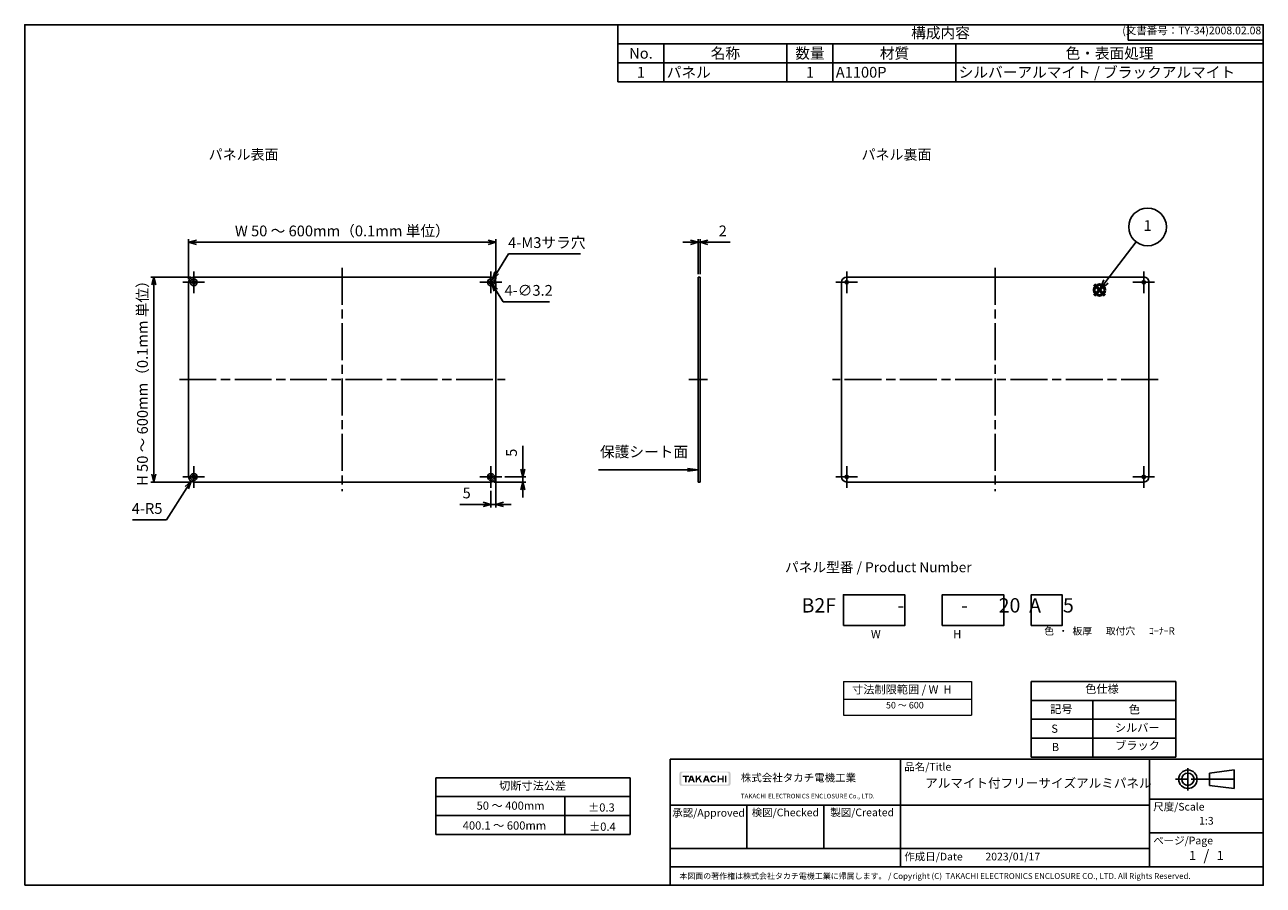
# Model space of a CAD drawing. Units: millimetres. Extents: x 0 to 1209, y 0 to 840.
import ezdxf
from ezdxf.enums import TextEntityAlignment as Align

# ---------------------------------------------------------------- set-up
doc = ezdxf.new("R2010")
doc.units = ezdxf.units.MM
doc.header["$LTSCALE"] = 3
for name, pattern in [('AM_ISO08W050', [18, 12, -1.5, 3, -1.5]), ('AM_ISO08W050x2', [9, 6, -0.75, 1.5, -0.75]), ('gen7a', [6.875, 4.75, -0.875, 0.375, -0.875])]:
    doc.linetypes.add(name, pattern=pattern)
doc.layers.add('7A', color=4, linetype='gen7a')
doc.layers.add('RAHM2', color=1, linetype='Continuous')
doc.layers.add('AM_12', color=7, linetype='Continuous', lineweight=50, plot=False)
for name, color, linetype, lineweight in [('AM_5', 3, 'Continuous', 25), ('AM_7', 4, 'AM_ISO08W050', 25), ('AM_8', 1, 'Continuous', 25), ('Symbol (ISO)', 7, 'Continuous', 18), ('ﾊﾟﾈﾙ', 7, 'Continuous', 25)]:
    doc.layers.add(name, color=color, linetype=linetype, lineweight=lineweight)
doc.styles.add('ACISOTS', font='isocp.shx', dxfattribs={"height": 1, "bigfont": 'extfont.shx'})
doc.styles.add('Note Text (TK)', font='MS PGothic.ttf')
doc.styles.add('Note Text (TK2)', font='MS PGothic.ttf')
doc.styles.get("Standard").update_dxf_attribs({"font": 'ISOCP.SHX', "bigfont": 'EXTFONT.SHX'})
doc.dimstyles.new('AM_ISO$0', dxfattribs={"dimtxt": 3.5, "dimasz": 2.5, "dimexe": 1, "dimexo": 1, "dimgap": 1.5, "dimtad": 1, "dimdsep": 46, "dimtxsty": 'STANDARD', "dimblk": 'OPEN30', "dimcen": 0, "dimclrd": 3, "dimclre": 3, "dimclrt": 2, "dimadec": 0, "dimazin": 2, "dimtp": 0.1, "dimtm": 0.1, "dimtfac": 0.71, "dimtmove": 0, "dimatfit": 3, "dimldrblk": 'OPEN30', "dimfxl": 1, "dimlwd": -1, "dimlwe": -1, "dimarcsym": 0})
doc.dimstyles.new('AM_ISO$3', dxfattribs={"dimtxt": 3.5, "dimasz": 2.5, "dimexe": 1, "dimexo": 1, "dimgap": 1.5, "dimtad": 1, "dimtoh": 1, "dimdsep": 46, "dimtxsty": 'STANDARD', "dimblk": 'OPEN30', "dimcen": 0, "dimclrd": 3, "dimclre": 3, "dimclrt": 2, "dimadec": 0, "dimazin": 2, "dimtp": 0.1, "dimtm": 0.1, "dimtfac": 0.71, "dimtofl": 0, "dimtmove": 0, "dimatfit": 0, "dimldrblk": 'OPEN30', "dimfxl": 1, "dimlwd": -1, "dimlwe": -1, "dimarcsym": 0})
doc.dimstyles.new('AM_ISO$4', dxfattribs={"dimtxt": 3.5, "dimasz": 2.5, "dimexe": 1, "dimexo": 1, "dimgap": 1.5, "dimtad": 1, "dimdsep": 46, "dimtxsty": 'STANDARD', "dimblk": 'OPEN30', "dimcen": 0, "dimclrd": 3, "dimclre": 3, "dimclrt": 2, "dimadec": 0, "dimazin": 2, "dimtp": 0.1, "dimtm": 0.1, "dimtfac": 0.71, "dimtofl": 0, "dimtmove": 0, "dimatfit": 0, "dimldrblk": 'OPEN30', "dimfxl": 1, "dimlwd": -1, "dimlwe": -1, "dimarcsym": 0})

# ---------------------------------------------------------------- blocks, each defined once
blk = doc.blocks.new('_Open30')
at = {"color": 0, "linetype": 'ByBlock', "lineweight": -2}
for p, q in [((-1, 0.26794919), (0, 0)), ((0, 0), (-1, -0.26794919)), ((0, 0), (-1, 0))]:
    blk.add_line(p, q, dxfattribs=at)
blk = doc.blocks.new('*D7')
at = {"layer": 'AM_5', "color": 3}
for p, q in [((159.9884376484651, 591.6312027484328), (159.9884376484651, 630.631202748433)), ((459.9884376484651, 591.6312027484328), (459.9884376484651, 630.631202748433)), ((167.4884376484651, 627.631202748433), (452.4884376484651, 627.631202748433))]:
    blk.add_line(p, q, dxfattribs=at)
at = {"layer": 'Defpoints', "color": 0}
for p in [(459.9884376484651, 627.631202748433), (159.9884376484651, 588.6312027484327), (459.9884376484651, 588.6312027484327)]:
    blk.add_point(p, dxfattribs=at)
at = {"layer": 'AM_5', "color": 3, "xscale": 7.5, "yscale": 7.5, "zscale": 7.5, "rotation": 180}
blk.add_blockref('_Open30', (159.9884376484651, 627.631202748433), dxfattribs=at)
at = {"layer": 'AM_5', "color": 3, "xscale": 7.5, "yscale": 7.5, "zscale": 7.5}
blk.add_blockref('_Open30', (459.9884376484651, 627.631202748433), dxfattribs=at)
at = {"layer": 'AM_5', "color": 2, "insert": (309.9884376484652, 637.381202748433), "char_height": 10.5, "attachment_point": 5}
blk.add_mtext('W 50 ～ 600mm（0.1mm 単位）', dxfattribs=at)
blk = doc.blocks.new('*D8')
at = {"layer": 'AM_5', "color": 3}
for p, q in [((161.9884376484652, 593.631202748433), (122.9884376484653, 593.631202748433)), ((125.9884376484653, 586.131202748433), (125.9884376484653, 401.131202748433)), ((161.9884376484652, 393.6312027484331), (122.9884376484653, 393.6312027484331))]:
    blk.add_line(p, q, dxfattribs=at)
at = {"layer": 'Defpoints', "color": 0}
for p in [(164.9884376484652, 593.631202748433), (125.9884376484653, 393.6312027484331), (164.9884376484652, 393.6312027484331)]:
    blk.add_point(p, dxfattribs=at)
at = {"layer": 'AM_5', "color": 3, "xscale": 7.5, "yscale": 7.5, "zscale": 7.5}
for p, rotation in [((125.9884376484653, 593.631202748433), 90), ((125.9884376484653, 393.6312027484331), 270)]:
    blk.add_blockref('_Open30', p, dxfattribs=dict(at, rotation=rotation))
at = {"layer": 'AM_5', "color": 2, "insert": (116.2384376484654, 493.6312027484328), "char_height": 10.5, "attachment_point": 5, "rotation": 90}
blk.add_mtext('H 50 ～ 600mm（0.1mm 単位）', dxfattribs=at)
blk = doc.blocks.new('*S23')
at = {"layer": 'AM_12', "color": 4}
for p, q in [((1043.892387565536, 575.8234592741964), (1054.392387565536, 586.3234592741965)), ((1043.892387565536, 586.3234592741965), (1054.392387565536, 575.8234592741964))]:
    blk.add_line(p, q, dxfattribs=at)
blk.add_circle((1049.142387565536, 581.0734592741964), 5.25, dxfattribs=at)
blk = doc.blocks.new('*S24')
at = {"layer": 'AM_5', "color": 3}
blk.add_line((1084.938753891427, 628.0138284177251), (1055.509473019708, 589.4227240813079), dxfattribs=at)
at = {"layer": 'AM_5', "color": 3, "linetype": 'Continuous'}
for p, q in [((1053.272294277547, 591.1287794714142), (1049.142387565536, 581.0734592741964)), ((1055.509473019708, 589.4227240813079), (1049.142387565536, 581.0734592741964)), ((1049.142387565536, 581.0734592741964), (1057.746651761869, 587.7166686912017))]:
    blk.add_line(p, q, dxfattribs=at)
at = {"layer": 'AM_5', "color": 3}
blk.add_circle((1096.081153436228, 642.6250418301702), 18.375, dxfattribs=at)
at = {"layer": 'AM_5', "color": 7, "insert": (1096.081153436228, 642.6250418301702), "char_height": 10.5, "attachment_point": 5, "style": 'ACISOTS'}
blk.add_mtext('1', dxfattribs=at)
blk = doc.blocks.new('*D9')
at = {"layer": 'AM_5', "color": 3}
for p, q in [((657.36324674884, 596.6312027484329), (657.36324674884, 630.6419249288956)), ((659.3632467488401, 596.6312027484329), (659.3632467488401, 630.6419249288956)), ((649.86324674884, 627.6419249288956), (642.3632467488401, 627.6419249288956)), ((657.36324674884, 627.6419249288956), (659.3632467488401, 627.6419249288956)), ((666.86324674884, 627.6419249288956), (688.4605006858479, 627.6419249288956))]:
    blk.add_line(p, q, dxfattribs=at)
at = {"layer": 'Defpoints', "color": 0}
for p in [(659.3632467488401, 627.6419249288956), (657.36324674884, 593.631202748433), (659.3632467488401, 593.631202748433)]:
    blk.add_point(p, dxfattribs=at)
at = {"layer": 'AM_5', "color": 3, "xscale": 7.5, "yscale": 7.5, "zscale": 7.5}
blk.add_blockref('_Open30', (657.36324674884, 627.6419249288956), dxfattribs=at)
at = {"layer": 'AM_5', "color": 3, "xscale": 7.5, "yscale": 7.5, "zscale": 7.5, "rotation": 180}
blk.add_blockref('_Open30', (659.3632467488401, 627.6419249288956), dxfattribs=at)
at = {"layer": 'AM_5', "color": 2, "insert": (681.4118737173441, 637.3929583934625), "char_height": 10.5, "attachment_point": 5}
blk.add_mtext('2', dxfattribs=at)
blk = doc.blocks.new('*D10')
at = {"layer": 'AM_5', "color": 3}
for p, q in [((459.8859423049334, 580.9614929664478), (467.1334274362094, 569.6116094022285)), ((467.1334274362094, 569.6116094022285), (512.1640475149496, 569.6116094022285))]:
    blk.add_line(p, q, dxfattribs=at)
at = {"layer": 'Defpoints', "color": 0}
for p in [(454.1273379286464, 589.9797231496607), (455.8495373682838, 587.2826823472044)]:
    blk.add_point(p, dxfattribs=at)
at = {"layer": 'AM_5', "color": 3, "xscale": 7.5, "yscale": 7.5, "zscale": 7.5, "rotation": 122.5603272480206}
blk.add_blockref('_Open30', (455.8495373682838, 587.2826823472044), dxfattribs=at)
at = {"layer": 'AM_5', "color": 2, "insert": (491.8987374755801, 579.3626428667959), "char_height": 10.5, "attachment_point": 5}
blk.add_mtext('4-∅3.2', dxfattribs=at)
blk = doc.blocks.new('*D11')
at = {"layer": 'AM_5', "color": 3}
for p, q in [((486.238438648465, 406.1312027484331), (486.238438648465, 429.048664868679)), ((457.9884376484653, 393.6312027484331), (489.238438648465, 393.6312027484331)), ((468.5884376484653, 398.6312027484331), (489.238438648465, 398.6312027484331)), ((486.238438648465, 393.6312027484331), (486.238438648465, 398.6312027484331)), ((486.238438648465, 386.1312027484331), (486.238438648465, 378.631202748433))]:
    blk.add_line(p, q, dxfattribs=at)
at = {"layer": 'Defpoints', "color": 0}
for p in [(454.9884376484653, 393.6312027484331), (465.5884376484654, 398.6312027484331), (486.238438648465, 393.6312027484331)]:
    blk.add_point(p, dxfattribs=at)
at = {"layer": 'AM_5', "color": 3, "xscale": 7.5, "yscale": 7.5, "zscale": 7.5}
for p, rotation in [((486.238438648465, 398.6312027484331), 270), ((486.238438648465, 393.6312027484331), 90)]:
    blk.add_blockref('_Open30', p, dxfattribs=dict(at, rotation=rotation))
at = {"layer": 'AM_5', "color": 2, "insert": (476.488438648465, 422.2312027484329), "char_height": 10.5, "attachment_point": 5, "rotation": 90}
blk.add_mtext('5', dxfattribs=at)
blk = doc.blocks.new('*D12')
at = {"layer": 'AM_5', "color": 3}
for p, q in [((459.9884376484651, 397.6312027484329), (459.9884376484651, 368.8062192384077)), ((454.9884376484651, 385.0312027484329), (454.9884376484651, 368.8062192384077)), ((447.4884376484651, 371.8062192384077), (424.5709755282192, 371.8062192384077)), ((459.9884376484651, 371.8062192384077), (454.9884376484651, 371.8062192384077)), ((467.4884376484651, 371.8062192384077), (474.9884376484651, 371.8062192384077))]:
    blk.add_line(p, q, dxfattribs=at)
at = {"layer": 'Defpoints', "color": 0}
for p in [(459.9884376484651, 400.6312027484328), (454.9884376484651, 388.0312027484329), (459.9884376484651, 371.8062192384077)]:
    blk.add_point(p, dxfattribs=at)
at = {"layer": 'AM_5', "color": 3, "xscale": 7.5, "yscale": 7.5, "zscale": 7.5}
blk.add_blockref('_Open30', (454.9884376484651, 371.8062192384077), dxfattribs=at)
at = {"layer": 'AM_5', "color": 3, "xscale": 7.5, "yscale": 7.5, "zscale": 7.5, "rotation": 180}
blk.add_blockref('_Open30', (459.9884376484651, 371.8062192384077), dxfattribs=at)
at = {"layer": 'AM_5', "color": 2, "insert": (431.3884376484651, 381.5562192384077), "char_height": 10.5, "attachment_point": 5}
blk.add_mtext('5', dxfattribs=at)
blk = doc.blocks.new('TK-A3')
for p, q in [((359, 280), (359, 275)), ((359, 275), (403, 275))]:
    blk.add_line(p, q)
blk.add_lwpolyline([(0, 0), (403, 0), (403, 280), (0, 280.0000000000001)], close=True)
at = {"insert": (402.3592953827349, 276.108542987227), "char_height": 2.5, "width": 43.07840397728298, "attachment_point": 9}
blk.add_mtext('(文書番号：TY-34)2008.02.08', dxfattribs=at)
blk = doc.blocks.new('A$C0FAF06CF')
at = {"layer": 'AM_8'}
h = blk.add_hatch(color=1, dxfattribs=at)
edge = h.paths.add_edge_path()
edge.add_line((-8.013599999999968, -2.41150000000041), (8.013600000000068, -2.411500000000414))
edge.add_arc((8.013600000000054, -1.773380000000512), 0.6381199999999012, 270, 360)
edge.add_line((8.651719999999955, -1.773380000000512), (8.651719999999967, 1.773379999999486))
edge.add_arc((8.013600000000025, 1.773379999999429), 0.638119999999958, 5.1039e-12, 90.00000000000126)
edge.add_line((8.013599999999997, 2.41149999999939), (-8.013599999999997, 2.411499999999387))
edge.add_arc((-8.013600000000025, 1.773379999999436), 0.638119999999951, 89.99999999999682, 179.9999999999955)
edge.add_line((-8.651719999999983, 1.773379999999486), (-8.651719999999983, -1.773380000000505))
edge.add_arc((-8.013600000000025, -1.773380000000457), 0.638119999999951, 180.0000000000043, 270.0000000000045)
edge = h.paths.add_edge_path(flags=16)
edge.add_line((-7.47193999999996, 2.092439999999486), (7.471940000000017, 2.092439999999479))
edge.add_arc((7.471940000000046, 1.550779999999479), 0.5416600000000003, 7.958078640513122e-13, 90.00000000000148, ccw=False)
edge.add_line((8.013600000000025, 1.550779999999486), (8.013600000000025, -1.550780000000505))
edge.add_arc((7.471940000000017, -1.550780000000502), 0.5416600000000074, 270, 359.99999999999966, ccw=False)
edge.add_line((7.471940000000017, -2.092440000000506), (-7.47193999999996, -2.092440000000513))
edge.add_arc((-7.47193999999996, -1.550780000000505), 0.5416600000000074, 180, 270, ccw=False)
edge.add_line((-8.013599999999968, -1.550780000000505), (-8.013599999999968, 1.550779999999486))
edge.add_arc((-7.47193999999996, 1.550779999999486), 0.5416600000000003, 90, 180, ccw=False)
for points in [[(-5.453699999999969, 0.5935999999994924), (-5.453699999999969, 1.038799999999492), (-7.531299999999987, 1.038799999999492), (-7.531299999999987, 0.5935999999994924), (-6.759619999999983, 0.5935999999994924), (-6.759619999999983, -1.224300000000516), (-6.225379999999972, -1.224300000000516), (-6.225379999999972, 0.5935999999994924)], [(-3.146079999999983, 1.038799999999492), (-3.146079999999983, -1.224300000000516), (-2.671199999999942, -1.224300000000516), (-2.671199999999942, -0.6184186206901412), (-2.193432261217481, -0.1027759420753025), (-1.520149446800417, -1.224300000000516), (-0.9571799999999939, -1.224300000000516), (-1.851807874889658, 0.2659306476478651), (-1.135707252964408, 1.038799999999492), (-1.788279380580377, 1.038799999999492), (-2.671199999999942, 0.085886028951558), (-2.671199999999942, 1.038799999999492)], [(4.304715008555604, 1.038799999999492), (4.304715008555604, -1.224300000000516), (4.775885008555576, -1.224300000000516), (4.775885008555576, -0.315350000000512), (5.829525008555606, -0.315350000000512), (5.829525008555606, -1.224300000000516), (6.300695008555578, -1.224300000000516), (6.300695008555578, 1.038799999999492), (5.829525008555606, 1.038799999999492), (5.829525008555606, 0.1298499999994878), (4.775885008555576, 0.1298499999994878), (4.775885008555576, 1.038799999999492)], [(7.280135008555589, -1.224300000000516), (7.280135008555589, 1.038799999999492), (6.805255008555604, 1.038799999999492), (6.805255008555604, -1.224300000000516)]]:
    blk.add_hatch(color=1, dxfattribs=at).paths.add_polyline_path(points)
h = blk.add_hatch(color=1, dxfattribs=at)
h.paths.add_polyline_path([(-5.264049114754044, -1.224300000000516), (-5.084217508196672, -0.734580000000511), (-4.161102491803262, -0.734580000000511), (-3.981270885245876, -1.224300000000516), (-3.420619999999971, -1.224300000000516), (-4.251659999999958, 1.038799999999492), (-4.993659999999977, 1.038799999999492), (-5.82469999999995, -1.224300000000516)])
h.paths.add_polyline_path([(-4.332759934426206, -0.2671200000005083), (-4.912560065573728, -0.2671200000005083), (-4.622659999999967, 0.5223399999994971)], flags=16)
h = blk.add_hatch(color=1, dxfattribs=at)
h.paths.add_polyline_path([(-0.1961891147540484, -1.224300000000516), (-0.0163575081966769, -0.734580000000511), (0.9067575081967476, -0.734580000000511), (1.086589114754119, -1.224300000000516), (1.64724000000001, -1.224300000000516), (0.8162000000000375, 1.038799999999492), (0.0742000000000189, 1.038799999999492), (-0.7568399999999543, -1.224300000000516)])
h.paths.add_polyline_path([(0.7351000655737892, -0.2671200000005083), (0.1552999344262673, -0.2671200000005083), (0.4452000000000283, 0.5223399999994971)], flags=16)
h = blk.add_hatch(color=1, dxfattribs=at)
edge = h.paths.add_edge_path()
edge.add_ellipse((2.878960000000006, -0.0927500000005264), major_axis=(0, 0.7271600000000495), ratio=0.8673469387754511, start_angle=308.5505407908052, end_angle=246.5820184016549)
edge.add_line((3.469375036740871, -0.3484654247793539), (3.94113500855559, -0.5527900000005097))
edge.add_arc((2.878960000000006, -0.0927500000005122), 1.157520000000026, 38.550540790803325, 336.58201840165333, ccw=False)
edge.add_line((3.784208621486186, 0.6286219454599618), (3.397792961318373, 0.3206961337928842))
blk = doc.blocks.new('TK-仕様書(和英併記)_221115')
for p, q in [((0, 41), (-193, 41)), ((-193, 41), (-193, 0)), ((-118, 41), (-118, 6)), ((-37, 41), (-37, 6)), ((0, 41), (0, 0)), ((-17.5, 36.5), (-9.5, 37.5)), ((-17.5, 32.5), (-17.5, 36.5)), ((-9.5, 37.5), (-9.5, 31.5)), ((-9.5, 31.5), (-17.5, 32.5)), ((-193, 25.99999999999994), (-37, 25.99999999999994)), ((-168.0000000000001, 25.99999999999994), (-168, 12)), ((-143.0000000000001, 25.99999999999994), (-143.0000000000001, 12)), ((-37, 28), (0, 28)), ((-37, 17), (0, 17)), ((-37.00000000000012, 12), (-193, 11.99999999999999)), ((0, 6), (-193, 6)), ((0, 0), (-193, 0))]:
    blk.add_line(p, q)
for radius in [3, 2]:
    blk.add_circle((-24.5, 34.5), radius)
at = {"layer": '7A'}
for p, q in [((-24.5, 34.5), (-24.5, 38.07478664473149)), ((-24.5, 34.5), (-28.5, 34.5)), ((-24.5, 34.5), (-24.5, 30.78991724228479)), ((-23.5, 34.5), (-8.5, 34.5))]:
    blk.add_line(p, q, dxfattribs=at)
at = {"xscale": 0.9599999999999999, "yscale": 0.9599999999999999, "zscale": 0.9599999999999999}
blk.add_blockref('A$C0FAF06CF', (-181.6455717699872, 34.68781725888325), dxfattribs=at)
at = {"attachment_point": 4}
for s, insert, char_height, width in [('{\\fMS PGothic|b0|i0|c128|p50;株式会社タカチ電機工業}', (-170, 35), 2.5, 45.82642997810501), ('{\\fArial|b0|i0|c128|p34;TAKACHI ELECTRONICS ENCLOSURE Co., LTD.}', (-170, 29), 1.5, 47.81805962271846)]:
    blk.add_mtext(s, dxfattribs=dict(at, insert=insert, char_height=char_height, width=width))
at = {"insert": (-190, 3), "char_height": 1.9, "attachment_point": 4}
blk.add_mtext_dynamic_manual_height_columns('{\\fMS PGothic|b0|i0|c128|p50;本図面の著作権は株式会社タカチ電機工業に帰属します。\\fMS PGothic|b0|i0|c0|p50; / Copyright (C)\\~ TAKACHI ELECTRONICS \\fMS PGothic|b0|i0|c128|p50;ENCLOSURE CO., LTD. All Rights Reserved.}', width=170.5389916538464, gutter_width=15, heights=[0], dxfattribs=at)
for tag, height, p in [('品名', 3, (-110, 33.24999999999994)), ('TITLE', 2.5, (-110, 28.24999999999994)), ('型番', 3, (-110, 16.8380177036398))]:
    blk.add_attdef(tag, text='', height=height).set_placement(p, align=Align.MIDDLE_LEFT)
for tag, height, p in [('GEN-TITLE-SCA', 2.5, (-18.5, 20.65051770363984)), ('承認', 2.5, (-180.7195176573868, 16.8380177036398)), ('検図', 2.5, (-155.5000000000001, 16.8380177036398)), ('製図', 2.5, (-130.5000000000001, 16.8380177036398)), ('部品サイズ', 2.5, (-155.5, 9)), ('GEN-TITLE-DAT', 2.5, (-81.5, 9)), ('ページNO.', 3, (-23, 9.29271309525528)), ('総ページ数', 3, (-14, 9.29271309525528))]:
    blk.add_attdef(tag, text='', height=height).set_placement(p, align=Align.MIDDLE)
at = {"layer": 'RAHM2', "char_height": 2.5}
for s, insert, width, attachment_point in [('品名/Title', (-116.8002551371314, 39.80103540727967), 90, 1), ('承認/Approved', (-180.5000000000001, 24.8010354072796), 22.21535073038012, 2), ('検図/Checked', (-155.5, 24.92584712714764), 19.85268515870859, 2), ('製図/Created', (-130.5, 24.95800561859733), 19.44564691649168, 2), ('尺度/Scale', (-35.80025513713144, 26.80103540727967), 20, 1), ('ページ/Page', (-35.80025513713144, 15.80103540727967), 20, 1), ('作成日/Date', (-116.8002551371314, 9), 17.84866863742184, 4)]:
    blk.add_mtext(s, dxfattribs=dict(at, insert=insert, width=width, attachment_point=attachment_point))
at = {"layer": 'RAHM2', "color": 0, "insert": (-18.5, 9.29271309525528), "char_height": 3.5, "width": 4.469919821818734, "attachment_point": 5}
blk.add_mtext('/', dxfattribs=at)
blk = doc.blocks.new('テーブル3')
at = {"layer": 'Symbol (ISO)'}
for p, q in [((300.4066543473466, 139.698256411863), (339.5375680805256, 139.698256411863)), ((300.4066543473466, 139.698256411863), (300.4066543473466, 134.2573206049329)), ((339.5375680805256, 139.698256411863), (339.5375680805256, 134.2573206049329)), ((300.4066543473466, 134.2573206049329), (339.5375680805256, 134.2573206049329)), ((300.4066543473466, 134.2573206049329), (300.4066543473466, 129.4245721531039)), ((339.5375680805256, 134.2573206049329), (339.5375680805256, 129.4245721531039)), ((300.4066543473466, 129.4245721531039), (339.5375680805256, 129.4245721531039))]:
    blk.add_line(p, q, dxfattribs=at)
at = {"layer": 'Symbol (ISO)', "color": 7, "insert": (303.0773328589929, 135.2014727336293), "char_height": 2.5, "width": 40.43857779125665, "attachment_point": 7, "style": 'Note Text (TK)'}
blk.add_mtext('寸法制限範囲 / W  H', dxfattribs=at)
at = {"layer": 'Symbol (ISO)', "color": 7, "insert": (313.4125458390005, 130.8117066275034), "char_height": 2.000000029802322, "attachment_point": 7, "style": 'Note Text (TK2)'}
blk.add_mtext('50 ～ 600', dxfattribs=at)
blk = doc.blocks.new('色仕様')
for p, q in [((0, 0), (0, 74)), ((0, 74), (141, 74)), ((141, 74), (141, 0)), ((0, 55.5), (141, 55.5)), ((60, 55.5), (60, 0)), ((0, 37.00000000000003), (141, 36.99999999999997)), ((0, 18.5), (141, 18.5)), ((0, 0), (141, 0))]:
    blk.add_line(p, q)
at = {"layer": 'Symbol (ISO)', "color": 7, "char_height": 8, "width": 55.67090909090909, "attachment_point": 1, "line_spacing_factor": 1.165289163589477, "style": 'Note Text (TK)'}
for s, insert in [('色仕様', (52.60482297009549, 70.66973155987259)), ('記号', (18.36667664089737, 50.9821501232052)), ('色', (95.15326757661114, 50.6625037308899)), ('{\\W7.036923; }S', (2.29861307697547, 31.82687276981506)), ('シルバー', (81.55137079758877, 32.75255981926125)), ('{\\W7.017692; }B', (2.804341592954642, 13.88228421717167)), ('ブラック', (81.82074945017759, 15.49566954210945))]:
    blk.add_mtext(s, dxfattribs=dict(at, insert=insert))
blk = doc.blocks.new('公差')
for p, q in [((0, 56.56894379897207), (0, 1.068943798972071)), ((0, 56.56894379897207), (189.6507078240361, 56.56894379897207)), ((189.6507078240361, 56.56894379897207), (189.6507078240361, 1.068943798972071)), ((0, 38.06894379897207), (189.6507078240361, 38.06894379897207)), ((126, 38.04394379897209), (126, 1.068943798972071)), ((0, 19.5689437989721), (189.6507078240361, 19.56894379897213)), ((0, 1.068943798972071), (189.6507078240361, 1.068943798972071))]:
    blk.add_line(p, q)
at = {"layer": 'Symbol (ISO)', "color": 7, "char_height": 8, "width": 84.15111895972466, "attachment_point": 1, "line_spacing_factor": 1.165289163589477, "style": 'Note Text (TK)'}
for s, insert in [('{\\C256;切断寸法公差}', (61.86937246410128, 52.75954560057991)), ('50 ～ 400mm', (39.88015083482924, 33.25853926619334)), ('±0.3', (148.6625115621194, 31.47851378965257)), ('400.1 ～ 600mm', (26.31188790657916, 13.86499902234217)), ('±0.4', (149.6344525609447, 12.72144136752439))]:
    blk.add_mtext(s, dxfattribs=dict(at, insert=insert))
blk = doc.blocks.new('*S25')
at = {"color": 7}
for p, q in [((579, 840), (1209, 840)), ((579, 784.425), (579, 840)), ((1209, 840), (1209, 784.425)), ((1209, 784.425), (579, 784.425))]:
    blk.add_line(p, q, dxfattribs=at)
at = {"color": 1}
for p, q in [((579, 821.475), (1209, 821.475)), ((624, 821.475), (624, 802.95)), ((744, 821.475), (744, 802.95)), ((789, 821.475), (789, 802.95)), ((909, 821.475), (909, 802.95)), ((579, 802.95), (1209, 802.95)), ((624, 802.95), (624, 784.425)), ((744, 802.95), (744, 784.425)), ((789, 802.95), (789, 784.425)), ((909, 802.95), (909, 784.425))]:
    blk.add_line(p, q, dxfattribs=at)
at = {"color": 2, "insert": (894, 830.7375), "char_height": 10.5, "attachment_point": 5, "style": 'ACISOTS'}
blk.add_mtext('構成内容', dxfattribs=at)
at = {"color": 2, "char_height": 10.5, "style": 'ACISOTS'}
for s, insert, width, attachment_point in [('No.', (601.5, 817.4249999999998), 39.59999999999999, 2), ('名称', (684, 817.4249999999998), 114.6, 2), ('数量', (766.5, 817.4249999999998), 39.59999999999999, 2), ('材質', (849, 817.4249999999998), 114.6, 2), ('色・表面処理', (1059, 817.4249999999998), 294.6, 2), ('1', (601.5, 798.8999999999999), 39.59999999999999, 2), ('パネル', (626.7, 798.8999999999999), 114.6, 1), ('1', (766.5, 798.8999999999999), 39.59999999999999, 2), ('A1100P', (791.7, 798.8999999999999), 114.6, 1), ('シルバーアルマイト / ブラックアルマイト', (911.7, 798.8999999999999), 294.6, 1)]:
    blk.add_mtext(s, dxfattribs=dict(at, insert=insert, width=width, attachment_point=attachment_point))
blk = doc.blocks.new('*D17')
at = {"layer": 'AM_5', "color": 3}
for p, q in [((158.2789476478632, 388.084509241374), (138.3136866163276, 356.7009780237774)), ((138.3136866163276, 356.7009780237774), (105.0287623758358, 356.7009780237774))]:
    blk.add_line(p, q, dxfattribs=at)
at = {"layer": 'Defpoints', "color": 0}
for p in [(162.304641648224, 394.4125253456091), (164.9884376484644, 398.6312027484321)]:
    blk.add_point(p, dxfattribs=at)
at = {"layer": 'AM_5', "color": 3, "xscale": 7.5, "yscale": 7.5, "zscale": 7.5, "rotation": 57.53670513840681}
blk.add_blockref('_Open30', (162.304641648224, 394.4125253456091), dxfattribs=at)
at = {"layer": 'AM_5', "color": 2, "insert": (119.4212244960818, 366.4509780237775), "char_height": 10.5, "attachment_point": 5}
blk.add_mtext('4-R5', dxfattribs=at)
blk = doc.blocks.new('*D18')
at = {"layer": 'AM_5', "color": 3}
for p, q in [((460.7101922985653, 597.8498807297952), (472.1128410343265, 616.2214036729769)), ((472.1128410343265, 616.2214036729769), (542.5878410343265, 616.221403672977))]:
    blk.add_line(p, q, dxfattribs=at)
at = {"layer": 'Defpoints', "color": 0}
for p in [(453.2218129408297, 585.784882818702), (456.7550623560998, 591.4775226781622)]:
    blk.add_point(p, dxfattribs=at)
at = {"layer": 'AM_5', "color": 3, "xscale": 7.5, "yscale": 7.5, "zscale": 7.5, "rotation": 238.1733763185483}
blk.add_blockref('_Open30', (456.7550623560998, 591.4775226781622), dxfattribs=at)
at = {"layer": 'AM_5', "color": 2, "insert": (509.6003410343269, 625.9714036729767), "char_height": 10.5, "attachment_point": 5}
blk.add_mtext('4-M3サラ穴', dxfattribs=at)

msp = doc.modelspace()

# ---------------------------------------------------------------- linework, layer by layer
for points in [[(799.1023926977336, 253.5157942763608), (859.1023926977336, 253.5157942763608), (859.1023926977336, 283.5157942763608), (799.1023926977336, 283.5157942763608)], [(895.6260476304496, 253.5157942763608), (955.6260476304496, 253.5157942763608), (955.6260476304496, 283.5157942763608), (895.6260476304496, 283.5157942763608)], [(982.6069815593527, 253.5157942763608), (1012.606981559353, 253.5157942763608), (1012.606981559353, 283.5157942763608), (982.6069815593527, 283.5157942763608)]]:
    msp.add_lwpolyline(points, close=True)
for centre in [(164.9884376484651, 588.6312027484327), (454.9884376484651, 588.6312027484327), (164.9884376484651, 398.6312027484329), (454.9884376484651, 398.6312027484329)]:
    msp.add_circle(centre, 3.35)
at = {"layer": 'AM_5', "color": 3}
msp.add_line((559.9530828086162, 405.4687220264082), (657.36324674884, 405.4687220264082), dxfattribs=at)
at = {"layer": 'AM_5', "color": 3, "linetype": 'Continuous'}
for p, q in [((657.36324674884, 405.4687220264082), (646.8632467488401, 406.8510732449081)), ((646.8632467488401, 404.0863708079081), (657.36324674884, 405.4687220264082))]:
    msp.add_line(p, q, dxfattribs=at)
at = {"layer": 'AM_7', "linetype": 'AM_ISO08W050x2'}
for p, q in [((164.9884376484651, 588.6312027484327), (164.9884376484651, 599.2312027484327)), ((454.9884376484651, 588.6312027484327), (454.9884376484651, 599.2312027484327)), ((802.36324674884, 588.6312027484327), (802.36324674884, 599.2312027484327)), ((1092.36324674884, 588.6312027484327), (1092.36324674884, 599.2312027484327)), ((164.9884376484651, 588.6312027484327), (154.3884376484651, 588.6312027484327)), ((164.9884376484651, 588.6312027484327), (175.5884376484651, 588.6312027484327)), ((164.9884376484651, 588.6312027484327), (164.9884376484651, 578.0312027484327)), ((454.9884376484651, 588.6312027484327), (444.3884376484651, 588.6312027484327)), ((454.9884376484651, 588.6312027484327), (465.5884376484651, 588.6312027484327)), ((454.9884376484651, 588.6312027484327), (454.9884376484651, 578.0312027484327)), ((802.36324674884, 588.6312027484327), (791.7632467488401, 588.6312027484327)), ((802.36324674884, 588.6312027484327), (812.96324674884, 588.6312027484327)), ((802.36324674884, 588.6312027484327), (802.36324674884, 578.0312027484327)), ((1092.36324674884, 588.6312027484327), (1081.76324674884, 588.6312027484327)), ((1092.36324674884, 588.6312027484327), (1102.96324674884, 588.6312027484327)), ((1092.36324674884, 588.6312027484327), (1092.36324674884, 578.0312027484327)), ((648.36324674884, 493.6312027484329), (668.3632467488401, 493.6312027484329)), ((164.9884376484651, 398.6312027484329), (164.9884376484651, 409.2312027484329)), ((454.9884376484651, 398.6312027484329), (454.9884376484651, 409.2312027484329)), ((802.36324674884, 398.6312027484329), (802.36324674884, 409.2312027484329)), ((1092.36324674884, 398.6312027484329), (1092.36324674884, 409.2312027484329)), ((164.9884376484651, 398.6312027484329), (154.3884376484651, 398.6312027484329)), ((164.9884376484651, 398.6312027484329), (175.5884376484651, 398.6312027484329)), ((164.9884376484651, 398.6312027484329), (164.9884376484651, 388.0312027484329)), ((454.9884376484651, 398.6312027484329), (444.3884376484651, 398.6312027484329)), ((454.9884376484651, 398.6312027484329), (465.5884376484651, 398.6312027484329)), ((454.9884376484651, 398.6312027484329), (454.9884376484651, 388.0312027484329)), ((802.36324674884, 398.6312027484329), (791.7632467488401, 398.6312027484329)), ((802.36324674884, 398.6312027484329), (812.96324674884, 398.6312027484329)), ((802.36324674884, 398.6312027484329), (802.36324674884, 388.0312027484329)), ((1092.36324674884, 398.6312027484329), (1081.76324674884, 398.6312027484329)), ((1092.36324674884, 398.6312027484329), (1102.96324674884, 398.6312027484329)), ((1092.36324674884, 398.6312027484329), (1092.36324674884, 388.0312027484329))]:
    msp.add_line(p, q, dxfattribs=at)
at = {"layer": 'AM_7'}
for p, q in [((309.9884376484652, 602.6312027484327), (309.9884376484652, 384.6312027484329)), ((947.36324674884, 602.6312027484327), (947.36324674884, 384.6312027484329)), ((150.9884376484651, 493.6312027484328), (468.9884376484651, 493.6312027484328)), ((1106.36324674884, 493.6312027484328), (788.3632467488401, 493.6312027484328))]:
    msp.add_line(p, q, dxfattribs=at)
at = {"layer": 'ﾊﾟﾈﾙ'}
for p, q in [((454.9884376484651, 593.6312027484327), (164.9884376484651, 593.6312027484327)), ((657.36324674884, 593.631202748433), (657.36324674884, 393.6312027484329)), ((657.36324674884, 593.631202748433), (659.3632467488401, 593.631202748433)), ((659.3632467488401, 593.631202748433), (659.3632467488401, 393.6312027484329)), ((802.36324674884, 593.6312027484327), (1092.36324674884, 593.631202748433)), ((159.9884376484651, 588.6312027484327), (159.9884376484651, 398.6312027484329)), ((459.9884376484651, 398.6312027484329), (459.9884376484651, 588.6312027484327)), ((797.3632467488401, 398.6312027484329), (797.3632467488401, 588.6312027484327)), ((1097.36324674884, 588.6312027484329), (1097.36324674884, 398.6312027484329)), ((164.9884376484651, 393.6312027484329), (454.9884376484651, 393.6312027484329)), ((657.36324674884, 393.6312027484329), (659.3632467488401, 393.6312027484329)), ((1092.36324674884, 393.6312027484329), (802.36324674884, 393.6312027484329))]:
    msp.add_line(p, q, dxfattribs=at)
for centre in [(164.9884376484651, 588.6312027484327), (454.9884376484651, 588.6312027484327), (802.36324674884, 588.6312027484327), (1092.36324674884, 588.6312027484327), (164.9884376484651, 398.6312027484329), (454.9884376484651, 398.6312027484329), (802.36324674884, 398.6312027484329), (1092.36324674884, 398.6312027484329)]:
    msp.add_circle(centre, 1.6, dxfattribs=at)
for centre, start, end in [((164.9884376484651, 588.6312027484327), 90, 180), ((454.9884376484651, 588.6312027484327), 0, 90), ((802.36324674884, 588.6312027484327), 90.00000000000006, 180), ((1092.36324674884, 588.6312027484329), 0, 90.00000000000006), ((164.9884376484651, 398.6312027484329), 180, 270), ((454.9884376484651, 398.6312027484329), 270, 0), ((802.36324674884, 398.6312027484329), 180, 270), ((1092.36324674884, 398.6312027484329), 270, 0)]:
    msp.add_arc(centre, 5, start, end, dxfattribs=at)

# ---------------------------------------------------------------- block references
at = {"lineweight": 0, "xscale": 3, "yscale": 3, "zscale": 3}
msp.add_blockref('TK-A3', (0, 0), dxfattribs=at)
for name, p in [('*S25', (0, 0)), ('色仕様', (982.6069815593527, 125)), ('公差', (401.2130390949542, 48.43105620102793))]:
    msp.add_blockref(name, p)
at = {"xscale": 3.2, "yscale": 3.2, "zscale": 3.2}
msp.add_blockref('テーブル3', (-162.1989012137756, -248.0344205179616), dxfattribs=at)
at = {"lineweight": 0, "xscale": 3, "yscale": 3, "zscale": 3}
msp.add_blockref('TK-仕様書(和英併記)_221115', (1209, 0), dxfattribs=at).add_auto_attribs({'品名': 'アルマイト付フリーサイズアルミパネル', 'GEN-TITLE-DAT': '2023/01/17', 'GEN-TITLE-SCA': '1:3', 'ページNO.': '1', '総ページ数': '1'})
at = {"layer": 'AM_12'}
msp.add_blockref('*S23', (0, 0), dxfattribs=at)
at = {"layer": 'AM_5'}
msp.add_blockref('*S24', (0, 0), dxfattribs=at)

# ---------------------------------------------------------------- texts
at = {"layer": 'AM_5', "color": 2, "insert": (561.5487791069527, 414.6117229727219), "char_height": 10.5, "attachment_point": 7, "style": 'ACISOTS'}
msp.add_mtext('保護シート面', dxfattribs=at)
at = {"layer": 'Symbol (ISO)', "color": 7, "char_height": 10, "attachment_point": 2, "line_spacing_factor": 1.5, "style": 'Note Text (TK)'}
for s, insert in [('パネル表面', (213.59575759361, 718.3428173438796)), ('パネル裏面', (850.9705666939858, 718.3428173438796))]:
    msp.add_mtext(s, dxfattribs=dict(at, insert=insert))
at = {"layer": 'Symbol (ISO)', "color": 7, "attachment_point": 1, "line_spacing_factor": 1.165289163589477, "style": 'Note Text (TK)'}
for s, insert, char_height, width in [('{\\H1.4x;パネル型番 / Product Number}', (742.1909631846283, 315.3423426462916), 7, 463.1092868182334), ('{\\H1.4x;\u3000B2F              -             -       20 \u3000 A     5  \\H1.3078x; }', (739.2028741623885, 280.2308930159559), 10, 463.1092868182334), ('{\\C0;W                    \u3000\u3000H            \u3000\u3000}', (825.9974242078301, 249.1624700532134), 8, 152.8527272727273), ('{\\C0;色  ・  板厚  \u3000\u3000}', (995.1464829179527, 251.67075653541), 7, 55.67090909090909), ('{\\C0;取付穴 \u3000\u3000}', (1055.295958583786, 251.7528796287934), 7, 55.67090909090909), ('{\\C0;ｺｰﾅｰR \u3000\u3000}', (1097.507094689151, 251.7528796287934), 7, 60.67090909090909)]:
    msp.add_mtext(s, dxfattribs=dict(at, insert=insert, char_height=char_height, width=width))

# ---------------------------------------------------------------- dimensions: what is measured, and where the dimension line sits
at = {"layer": 'AM_5'}
dim = msp.add_linear_dim(base=(459.9884376484651, 627.631202748433), p1=(159.9884376484651, 588.6312027484327), p2=(459.9884376484651, 588.6312027484327), text='W 50 ～ 600mm（0.1mm 単位）', dimstyle='AM_ISO$0', override={"dimscale": 3, "dimpost": ''}, dxfattribs=at)
dim.commit()
dim.dimension.update_dxf_attribs({"geometry": '*D7', "text_midpoint": (309.9884376484652, 637.381202748433)})
dim = msp.add_linear_dim(base=(659.3632467488401, 627.6419249288956), p1=(657.36324674884, 593.631202748433), p2=(659.3632467488401, 593.631202748433), dimstyle='AM_ISO$0', override={"dimscale": 3}, dxfattribs=at)
dim.commit()
dim.dimension.update_dxf_attribs({"geometry": '*D9', "text_midpoint": (681.4118737173441, 637.3929583934625)})
for p1, p2, text, picture, middle in [((453.2218129408297, 585.784882818702), (456.7550623560998, 591.4775226781622), '4-M3サラ穴', '*D18', (509.6003410343269, 616.2214036729767)), ((454.1273379286464, 589.9797231496607), (455.8495373682838, 587.2826823472044), '4-<>', '*D10', (491.8987374755801, 569.6116094022289))]:
    dim = msp.add_diameter_dim_2p(p1=p1, p2=p2, text=text, dimstyle='AM_ISO$3', override={"dimscale": 3}, dxfattribs=at)
    dim.commit()
    dim.dimension.update_dxf_attribs({"geometry": picture, "text_midpoint": middle, "dimtype": 163})
dim = msp.add_linear_dim(base=(125.9884376484653, 393.6312027484331), p1=(164.9884376484651, 593.6312027484327), p2=(164.9884376484651, 393.6312027484329), angle=89.99999999999996, text='H 50 ～ 600mm（0.1mm 単位）', dimstyle='AM_ISO$0', override={"dimscale": 3, "dimpost": ''}, dxfattribs=at)
dim.commit()
dim.dimension.update_dxf_attribs({"geometry": '*D8', "text_midpoint": (116.2384376484654, 493.6312027484328)})
for base, p1, p2, angle, picture, middle in [((486.238438648465, 393.6312027484331), (465.5884376484651, 398.6312027484329), (454.9884376484651, 393.6312027484329), 90.00000000000003, '*D11', (486.238438648465, 422.2312027484329)), ((459.9884376484651, 371.8062192384077), (454.9884376484651, 388.0312027484329), (459.9884376484651, 400.6312027484328), 1.132e-13, '*D12', (431.3884376484651, 371.8062192384077))]:
    dim = msp.add_linear_dim(base=base, p1=p1, p2=p2, angle=angle, dimstyle='AM_ISO$0', override={"dimscale": 3}, dxfattribs=at)
    dim.commit()
    dim.dimension.update_dxf_attribs({"geometry": picture, "text_midpoint": middle, "dimtype": 160})
dim = msp.add_radius_dim(center=(164.9884376484644, 398.6312027484321), mpoint=(162.304641648224, 394.4125253456091), text='4-<>', dimstyle='AM_ISO$4', override={"dimscale": 3, "dimtoh": 1}, dxfattribs=at)
dim.commit()
dim.dimension.update_dxf_attribs({"geometry": '*D17', "text_midpoint": (119.4212244960818, 356.7009780237774), "dimtype": 164})

doc.saveas('drawing.dxf')
